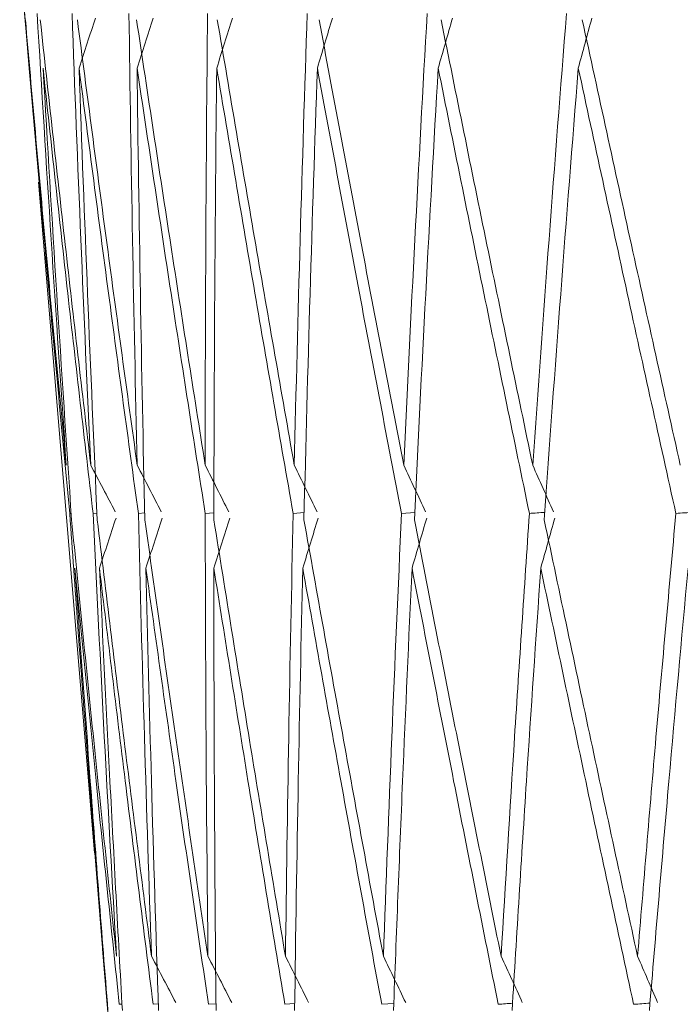
# Model space of a CAD drawing. Units: millimetres. Extents: x 22 to 194, y 97 to 212.
# Drawn here: x 162 to 162, y 138 to 139 of the extents above; entities that cross this region are included whole.
import ezdxf

# ---------------------------------------------------------------- set-up
doc = ezdxf.new("R2010")
doc.units = ezdxf.units.MM
doc.header["$MEASUREMENT"] = 0

# ---------------------------------------------------------------- blocks, each defined once
blk = doc.blocks.new('block 1362')
at = {"layer": 'Defpoints', "color": 7, "lineweight": 9, "true_color": 0xffffff}
blk.add_lwpolyline([(161.93444, 138.5513), (161.95628, 138.28925)], dxfattribs=at)
blk = doc.blocks.new('block 1376')
at = {"layer": 'Defpoints', "color": 7, "lineweight": 9, "true_color": 0xffffff}
blk.add_lwpolyline([(161.92703, 138.6402), (161.93087, 138.59415)], dxfattribs=at)
blk = doc.blocks.new('block 1377')
at = {"layer": 'Defpoints', "color": 7, "lineweight": 9, "true_color": 0xffffff}
blk.add_lwpolyline([(161.95941, 138.25171), (161.96301, 138.20848)], dxfattribs=at)
blk = doc.blocks.new('block 2896')
at = {"layer": 'Defpoints', "color": 7, "lineweight": 9, "true_color": 0xffffff}
blk.add_open_spline([(162.18821, 138.40052), (162.18565, 138.37275), (162.18316, 138.34501), (162.18073, 138.3173), (162.17811, 138.28738), (162.17557, 138.2575), (162.1731, 138.22766)], degree=3, knots=[0, 0, 0, 0, 1, 1, 1, 2, 2, 2, 2], dxfattribs=at)
blk = doc.blocks.new('block 2936')
at = {"layer": 'Defpoints', "color": 7, "lineweight": 9, "true_color": 0xffffff}
blk.add_open_spline([(162.16695, 138.23011), (162.16908, 138.23027), (162.17122, 138.23042), (162.17335, 138.23058)], degree=3, dxfattribs=at)
blk = doc.blocks.new('block 2937')
at = {"layer": 'Defpoints', "color": 7, "lineweight": 9, "true_color": 0xffffff}
blk.add_open_spline([(162.17633, 138.23079), (162.17372, 138.23682), (162.1711, 138.24285), (162.16848, 138.24887)], degree=3, dxfattribs=at)
blk = doc.blocks.new('block 2938')
at = {"layer": 'Defpoints', "color": 7, "lineweight": 9, "true_color": 0xffffff}
blk.add_open_spline([(162.18345, 138.42186), (162.18083, 138.39272), (162.1782, 138.36357), (162.17568, 138.33443), (162.17321, 138.30591), (162.17084, 138.27739), (162.16848, 138.24887)], degree=3, knots=[0, 0, 0, 0, 1, 1, 1, 2, 2, 2, 2], dxfattribs=at)
blk = doc.blocks.new('block 2939')
at = {"layer": 'Defpoints', "color": 7, "lineweight": 9, "true_color": 0xffffff}
blk.add_open_spline([(162.18345, 138.42186), (162.18572, 138.42203), (162.18798, 138.42219), (162.19025, 138.42236)], degree=3, dxfattribs=at)
blk = doc.blocks.new('block 3242')
at = {"layer": 'Defpoints', "color": 7, "lineweight": 9, "true_color": 0xffffff}
blk.add_open_spline([(162.11404, 138.23011), (162.11591, 138.23025), (162.11777, 138.23038), (162.11964, 138.23052)], degree=3, dxfattribs=at)
blk = doc.blocks.new('block 3243')
at = {"layer": 'Defpoints', "color": 7, "lineweight": 9, "true_color": 0xffffff}
blk.add_open_spline([(162.12345, 138.23079), (162.12069, 138.23682), (162.11792, 138.24285), (162.11514, 138.24887)], degree=3, dxfattribs=at)
blk = doc.blocks.new('block 3244')
at = {"layer": 'Defpoints', "color": 7, "lineweight": 9, "true_color": 0xffffff}
blk.add_open_spline([(162.12621, 138.42186), (162.12424, 138.39272), (162.12227, 138.36357), (162.12041, 138.33443), (162.11858, 138.30591), (162.11686, 138.27739), (162.11514, 138.24887)], degree=3, knots=[0, 0, 0, 0, 1, 1, 1, 2, 2, 2, 2], dxfattribs=at)
blk = doc.blocks.new('block 3245')
at = {"layer": 'Defpoints', "color": 7, "lineweight": 9, "true_color": 0xffffff}
blk.add_open_spline([(162.12621, 138.42186), (162.12821, 138.42201), (162.13021, 138.42215), (162.13221, 138.4223)], degree=3, dxfattribs=at)
blk = doc.blocks.new('block 3246')
at = {"layer": 'Defpoints', "color": 7, "lineweight": 9, "true_color": 0xffffff}
blk.add_open_spline([(162.13561, 138.42254), (162.13292, 138.4286), (162.13022, 138.43466), (162.12751, 138.44072)], degree=3, dxfattribs=at)
blk = doc.blocks.new('block 3247')
at = {"layer": 'Defpoints', "color": 7, "lineweight": 9, "true_color": 0xffffff}
blk.add_open_spline([(162.1407, 138.61723), (162.13601, 138.55831), (162.13162, 138.49946), (162.12751, 138.44072)], degree=3, dxfattribs=at)
blk = doc.blocks.new('block 3654')
at = {"layer": 'Defpoints', "color": 7, "lineweight": 9, "true_color": 0xffffff}
blk.add_lwpolyline([(162.0685, 138.23011), (162.07324, 138.23046)], dxfattribs=at)
blk = doc.blocks.new('block 3655')
at = {"layer": 'Defpoints', "color": 7, "lineweight": 9, "true_color": 0xffffff}
blk.add_open_spline([(162.07787, 138.23079), (162.07498, 138.23682), (162.07207, 138.24285), (162.06916, 138.24887)], degree=3, dxfattribs=at)
blk = doc.blocks.new('block 3656')
at = {"layer": 'Defpoints', "color": 7, "lineweight": 9, "true_color": 0xffffff}
blk.add_open_spline([(162.07623, 138.42186), (162.07493, 138.39272), (162.07363, 138.36357), (162.07244, 138.33443), (162.07128, 138.30591), (162.07022, 138.27739), (162.06916, 138.24887)], degree=3, knots=[0, 0, 0, 0, 1, 1, 1, 2, 2, 2, 2], dxfattribs=at)
blk = doc.blocks.new('block 3657')
at = {"layer": 'Defpoints', "color": 7, "lineweight": 9, "true_color": 0xffffff}
blk.add_lwpolyline([(162.07623, 138.42186), (162.0814, 138.42224)], dxfattribs=at)
blk = doc.blocks.new('block 3658')
at = {"layer": 'Defpoints', "color": 7, "lineweight": 9, "true_color": 0xffffff}
blk.add_open_spline([(162.08562, 138.42254), (162.08279, 138.4286), (162.07995, 138.43466), (162.0771, 138.44072)], degree=3, dxfattribs=at)
blk = doc.blocks.new('block 3659')
at = {"layer": 'Defpoints', "color": 7, "lineweight": 9, "true_color": 0xffffff}
blk.add_open_spline([(162.08626, 138.61723), (162.08291, 138.55831), (162.07985, 138.49946), (162.0771, 138.44072)], degree=3, dxfattribs=at)
blk = doc.blocks.new('block 3891')
at = {"layer": 'Defpoints', "color": 7, "lineweight": 9, "true_color": 0xffffff}
blk.add_lwpolyline([(162.03066, 138.23011), (162.03452, 138.2304)], dxfattribs=at)
blk = doc.blocks.new('block 3892')
at = {"layer": 'Defpoints', "color": 7, "lineweight": 9, "true_color": 0xffffff}
blk.add_open_spline([(162.03992, 138.23079), (162.03692, 138.23682), (162.0339, 138.24285), (162.03088, 138.24887)], degree=3, dxfattribs=at)
blk = doc.blocks.new('block 3893')
at = {"layer": 'Defpoints', "color": 7, "lineweight": 9, "true_color": 0xffffff}
blk.add_open_spline([(162.0339, 138.42186), (162.03328, 138.39272), (162.03266, 138.36357), (162.03215, 138.33443), (162.03166, 138.30591), (162.03127, 138.27739), (162.03088, 138.24887)], degree=3, knots=[0, 0, 0, 0, 1, 1, 1, 2, 2, 2, 2], dxfattribs=at)
blk = doc.blocks.new('block 3894')
at = {"layer": 'Defpoints', "color": 7, "lineweight": 9, "true_color": 0xffffff}
blk.add_lwpolyline([(162.0339, 138.42186), (162.0382, 138.42218)], dxfattribs=at)
blk = doc.blocks.new('block 3895')
at = {"layer": 'Defpoints', "color": 7, "lineweight": 9, "true_color": 0xffffff}
blk.add_open_spline([(162.04322, 138.42254), (162.04026, 138.4286), (162.0373, 138.43466), (162.03433, 138.44072)], degree=3, dxfattribs=at)
blk = doc.blocks.new('block 3896')
at = {"layer": 'Defpoints', "color": 7, "lineweight": 9, "true_color": 0xffffff}
blk.add_open_spline([(162.0394, 138.61723), (162.0374, 138.55831), (162.03572, 138.49946), (162.03433, 138.44072)], degree=3, dxfattribs=at)
blk = doc.blocks.new('block 4146')
at = {"layer": 'Defpoints', "color": 7, "lineweight": 9, "true_color": 0xffffff}
blk.add_lwpolyline([(162.00082, 138.23011), (162.00376, 138.23033)], dxfattribs=at)
blk = doc.blocks.new('block 4147')
at = {"layer": 'Defpoints', "color": 7, "lineweight": 9, "true_color": 0xffffff}
blk.add_open_spline([(162.0099, 138.23079), (162.0068, 138.23682), (162.0037, 138.24285), (162.0006, 138.24887)], degree=3, dxfattribs=at)
blk = doc.blocks.new('block 4148')
at = {"layer": 'Defpoints', "color": 7, "lineweight": 9, "true_color": 0xffffff}
blk.add_open_spline([(161.99954, 138.42186), (161.9996, 138.39272), (161.99967, 138.36357), (161.99985, 138.33443), (162.00003, 138.30591), (162.00031, 138.27739), (162.0006, 138.24887)], degree=3, knots=[0, 0, 0, 0, 1, 1, 1, 2, 2, 2, 2], dxfattribs=at)
blk = doc.blocks.new('block 4149')
at = {"layer": 'Defpoints', "color": 7, "lineweight": 9, "true_color": 0xffffff}
blk.add_lwpolyline([(161.99954, 138.42186), (162.00294, 138.42211)], dxfattribs=at)
blk = doc.blocks.new('block 4150')
at = {"layer": 'Defpoints', "color": 7, "lineweight": 9, "true_color": 0xffffff}
blk.add_open_spline([(162.00871, 138.42254), (162.00565, 138.4286), (162.00259, 138.43466), (161.99953, 138.44072)], degree=3, dxfattribs=at)
blk = doc.blocks.new('block 4151')
at = {"layer": 'Defpoints', "color": 7, "lineweight": 9, "true_color": 0xffffff}
blk.add_open_spline([(162.00046, 138.61723), (161.99984, 138.55831), (161.99953, 138.49946), (161.99953, 138.44072)], degree=3, dxfattribs=at)
blk = doc.blocks.new('block 4339')
at = {"layer": 'Defpoints', "color": 7, "lineweight": 9, "true_color": 0xffffff}
blk.add_lwpolyline([(161.9792, 138.23011), (161.98121, 138.23027)], dxfattribs=at)
blk = doc.blocks.new('block 4340')
at = {"layer": 'Defpoints', "color": 7, "lineweight": 9, "true_color": 0xffffff}
blk.add_open_spline([(161.98802, 138.23079), (161.98487, 138.23682), (161.9817, 138.24285), (161.97854, 138.24887)], degree=3, dxfattribs=at)
blk = doc.blocks.new('block 4341')
at = {"layer": 'Defpoints', "color": 7, "lineweight": 9, "true_color": 0xffffff}
blk.add_open_spline([(161.97341, 138.42186), (161.97416, 138.39272), (161.97491, 138.36357), (161.97578, 138.33443), (161.97662, 138.30591), (161.97758, 138.27739), (161.97854, 138.24887)], degree=3, knots=[0, 0, 0, 0, 1, 1, 1, 2, 2, 2, 2], dxfattribs=at)
blk = doc.blocks.new('block 4342')
at = {"layer": 'Defpoints', "color": 7, "lineweight": 9, "true_color": 0xffffff}
blk.add_lwpolyline([(161.97341, 138.42186), (161.97588, 138.42205)], dxfattribs=at)
blk = doc.blocks.new('block 4343')
at = {"layer": 'Defpoints', "color": 7, "lineweight": 9, "true_color": 0xffffff}
blk.add_open_spline([(161.98236, 138.42254), (161.97923, 138.4286), (161.9761, 138.43466), (161.97295, 138.44072)], degree=3, dxfattribs=at)
blk = doc.blocks.new('block 4344')
at = {"layer": 'Defpoints', "color": 7, "lineweight": 9, "true_color": 0xffffff}
blk.add_open_spline([(161.96974, 138.61723), (161.97051, 138.55831), (161.97158, 138.49946), (161.97295, 138.44072)], degree=3, dxfattribs=at)
blk = doc.blocks.new('block 4453')
at = {"layer": 'Defpoints', "color": 7, "lineweight": 9, "true_color": 0xffffff}
blk.add_open_spline([(162.14685, 138.61476), (162.15324, 138.58544), (162.15962, 138.55612), (162.16608, 138.5268), (162.1724, 138.49811), (162.17879, 138.46941), (162.18518, 138.44072)], degree=3, knots=[0, 0, 0, 0, 1, 1, 1, 2, 2, 2, 2], dxfattribs=at)
blk = doc.blocks.new('block 4516')
at = {"layer": 'Defpoints', "color": 7, "lineweight": 9, "true_color": 0xffffff}
blk.add_open_spline([(162.18345, 138.42186), (162.17709, 138.45055), (162.17073, 138.47925), (162.16444, 138.50794), (162.15802, 138.53723), (162.15167, 138.56652), (162.14532, 138.59581)], degree=3, knots=[0, 0, 0, 0, 1, 1, 1, 2, 2, 2, 2], dxfattribs=at)
blk = doc.blocks.new('block 4517')
at = {"layer": 'Defpoints', "color": 7, "lineweight": 9, "true_color": 0xffffff}
blk.add_open_spline([(162.14532, 138.59581), (162.14709, 138.60235), (162.14886, 138.60889), (162.15062, 138.61542)], degree=3, dxfattribs=at)
blk = doc.blocks.new('block 4518')
at = {"layer": 'Defpoints', "color": 7, "lineweight": 9, "true_color": 0xffffff}
blk.add_open_spline([(162.13199, 138.4194), (162.13806, 138.3907), (162.14412, 138.36199), (162.15026, 138.33329), (162.15628, 138.30515), (162.16238, 138.27701), (162.16848, 138.24887)], degree=3, knots=[0, 0, 0, 0, 1, 1, 1, 2, 2, 2, 2], dxfattribs=at)
blk = doc.blocks.new('block 4519')
at = {"layer": 'Defpoints', "color": 7, "lineweight": 9, "true_color": 0xffffff}
blk.add_open_spline([(162.13199, 138.4194), (162.13614, 138.4781), (162.14058, 138.53692), (162.14532, 138.59581)], degree=3, dxfattribs=at)
blk = doc.blocks.new('block 4583')
at = {"layer": 'Defpoints', "color": 7, "lineweight": 9, "true_color": 0xffffff}
blk.add_lwpolyline([(161.96597, 138.23011), (161.96703, 138.2302)], dxfattribs=at)
blk = doc.blocks.new('block 4584')
at = {"layer": 'Defpoints', "color": 7, "lineweight": 9, "true_color": 0xffffff}
blk.add_open_spline([(161.95571, 138.42186), (161.95714, 138.39272), (161.95857, 138.36357), (161.96011, 138.33443), (161.96163, 138.30591), (161.96325, 138.27739), (161.96487, 138.24887)], degree=3, knots=[0, 0, 0, 0, 1, 1, 1, 2, 2, 2, 2], dxfattribs=at)
blk = doc.blocks.new('block 4585')
at = {"layer": 'Defpoints', "color": 7, "lineweight": 9, "true_color": 0xffffff}
blk.add_lwpolyline([(161.95571, 138.42186), (161.95725, 138.42198)], dxfattribs=at)
blk = doc.blocks.new('block 4586')
at = {"layer": 'Defpoints', "color": 7, "lineweight": 9, "true_color": 0xffffff}
blk.add_open_spline([(161.96438, 138.42254), (161.9612, 138.4286), (161.95801, 138.43466), (161.95482, 138.44072)], degree=3, dxfattribs=at)
blk = doc.blocks.new('block 4587')
at = {"layer": 'Defpoints', "color": 7, "lineweight": 9, "true_color": 0xffffff}
blk.add_open_spline([(161.94749, 138.61723), (161.94963, 138.55831), (161.95207, 138.49946), (161.95482, 138.44072)], degree=3, dxfattribs=at)
blk = doc.blocks.new('block 4635')
at = {"layer": 'Defpoints', "color": 7, "lineweight": 9, "true_color": 0xffffff}
blk.add_open_spline([(162.09167, 138.61476), (162.09763, 138.58544), (162.10359, 138.55612), (162.10963, 138.5268), (162.11554, 138.49811), (162.12153, 138.46941), (162.12751, 138.44072)], degree=3, knots=[0, 0, 0, 0, 1, 1, 1, 2, 2, 2, 2], dxfattribs=at)
blk = doc.blocks.new('block 4661')
at = {"layer": 'Defpoints', "color": 7, "lineweight": 9, "true_color": 0xffffff}
blk.add_open_spline([(162.16695, 138.23011), (162.16065, 138.25918), (162.1544, 138.2883), (162.1482, 138.31745), (162.14231, 138.34511), (162.13647, 138.3728), (162.13066, 138.40052)], degree=3, knots=[0, 0, 0, 0, 1, 1, 1, 2, 2, 2, 2], dxfattribs=at)
blk = doc.blocks.new('block 4662')
at = {"layer": 'Defpoints', "color": 7, "lineweight": 9, "true_color": 0xffffff}
blk.add_open_spline([(162.13613, 138.42006), (162.1343, 138.41355), (162.13248, 138.40703), (162.13066, 138.40052)], degree=3, dxfattribs=at)
blk = doc.blocks.new('block 4664')
at = {"layer": 'Defpoints', "color": 7, "lineweight": 9, "true_color": 0xffffff}
blk.add_open_spline([(162.13066, 138.40052), (162.12873, 138.37275), (162.12686, 138.34501), (162.12506, 138.3173), (162.12311, 138.28738), (162.12124, 138.2575), (162.11945, 138.22766)], degree=3, knots=[0, 0, 0, 0, 1, 1, 1, 2, 2, 2, 2], dxfattribs=at)
blk = doc.blocks.new('block 4737')
at = {"layer": 'Defpoints', "color": 7, "lineweight": 9, "true_color": 0xffffff}
blk.add_open_spline([(162.12621, 138.42186), (162.12025, 138.45055), (162.11429, 138.47925), (162.10841, 138.50794), (162.10241, 138.53723), (162.09649, 138.56652), (162.09056, 138.59581)], degree=3, knots=[0, 0, 0, 0, 1, 1, 1, 2, 2, 2, 2], dxfattribs=at)
blk = doc.blocks.new('block 4738')
at = {"layer": 'Defpoints', "color": 7, "lineweight": 9, "true_color": 0xffffff}
blk.add_open_spline([(162.09056, 138.59581), (162.09244, 138.60235), (162.09431, 138.60889), (162.09617, 138.61542)], degree=3, dxfattribs=at)
blk = doc.blocks.new('block 4739')
at = {"layer": 'Defpoints', "color": 7, "lineweight": 9, "true_color": 0xffffff}
blk.add_open_spline([(162.08125, 138.4194), (162.08687, 138.3907), (162.09249, 138.36199), (162.0982, 138.33329), (162.10379, 138.30515), (162.10947, 138.27701), (162.11514, 138.24887)], degree=3, knots=[0, 0, 0, 0, 1, 1, 1, 2, 2, 2, 2], dxfattribs=at)
blk = doc.blocks.new('block 4740')
at = {"layer": 'Defpoints', "color": 7, "lineweight": 9, "true_color": 0xffffff}
blk.add_open_spline([(162.08125, 138.4194), (162.08405, 138.4781), (162.08716, 138.53692), (162.09056, 138.59581)], degree=3, dxfattribs=at)
blk = doc.blocks.new('block 4774')
at = {"layer": 'Defpoints', "color": 7, "lineweight": 9, "true_color": 0xffffff}
blk.add_open_spline([(161.94657, 138.42186), (161.94868, 138.39272), (161.95078, 138.36357), (161.95298, 138.33443), (161.95511, 138.30632), (161.95732, 138.27821), (161.95959, 138.2501)], degree=3, knots=[0, 0, 0, 0, 1, 1, 1, 2, 2, 2, 2], dxfattribs=at)
blk = doc.blocks.new('block 4775')
at = {"layer": 'Defpoints', "color": 7, "lineweight": 9, "true_color": 0xffffff}
blk.add_lwpolyline([(161.94657, 138.42186), (161.94717, 138.42191)], dxfattribs=at)
blk = doc.blocks.new('block 4776')
at = {"layer": 'Defpoints', "color": 7, "lineweight": 9, "true_color": 0xffffff}
blk.add_open_spline([(161.93386, 138.61723), (161.93736, 138.55831), (161.94116, 138.49946), (161.94525, 138.44072)], degree=3, dxfattribs=at)
blk = doc.blocks.new('block 4806')
at = {"layer": 'Defpoints', "color": 7, "lineweight": 9, "true_color": 0xffffff}
blk.add_open_spline([(162.04402, 138.61476), (162.04951, 138.58544), (162.055, 138.55612), (162.06057, 138.5268), (162.06603, 138.49811), (162.07156, 138.46941), (162.0771, 138.44072)], degree=3, knots=[0, 0, 0, 0, 1, 1, 1, 2, 2, 2, 2], dxfattribs=at)
blk = doc.blocks.new('block 4825')
at = {"layer": 'Defpoints', "color": 7, "lineweight": 9, "true_color": 0xffffff}
blk.add_open_spline([(162.11404, 138.23011), (162.10818, 138.25918), (162.10237, 138.2883), (162.09661, 138.31745), (162.09115, 138.34511), (162.08573, 138.3728), (162.08035, 138.40052)], degree=3, knots=[0, 0, 0, 0, 1, 1, 1, 2, 2, 2, 2], dxfattribs=at)
blk = doc.blocks.new('block 4826')
at = {"layer": 'Defpoints', "color": 7, "lineweight": 9, "true_color": 0xffffff}
blk.add_open_spline([(162.0861, 138.42006), (162.08419, 138.41355), (162.08227, 138.40703), (162.08035, 138.40052)], degree=3, dxfattribs=at)
blk = doc.blocks.new('block 4828')
at = {"layer": 'Defpoints', "color": 7, "lineweight": 9, "true_color": 0xffffff}
blk.add_open_spline([(162.08035, 138.40052), (162.07906, 138.37275), (162.07782, 138.34501), (162.07666, 138.3173), (162.0754, 138.28738), (162.07422, 138.2575), (162.07312, 138.22766)], degree=3, knots=[0, 0, 0, 0, 1, 1, 1, 2, 2, 2, 2], dxfattribs=at)
blk = doc.blocks.new('block 4911')
at = {"layer": 'Defpoints', "color": 7, "lineweight": 9, "true_color": 0xffffff}
blk.add_open_spline([(162.07623, 138.42186), (162.07072, 138.45055), (162.06521, 138.47925), (162.05979, 138.50794), (162.05425, 138.53723), (162.0488, 138.56652), (162.04335, 138.59581)], degree=3, knots=[0, 0, 0, 0, 1, 1, 1, 2, 2, 2, 2], dxfattribs=at)
blk = doc.blocks.new('block 4912')
at = {"layer": 'Defpoints', "color": 7, "lineweight": 9, "true_color": 0xffffff}
blk.add_open_spline([(162.04335, 138.59581), (162.04531, 138.60235), (162.04727, 138.60889), (162.04922, 138.61542)], degree=3, dxfattribs=at)
blk = doc.blocks.new('block 4913')
at = {"layer": 'Defpoints', "color": 7, "lineweight": 9, "true_color": 0xffffff}
blk.add_open_spline([(162.03811, 138.4194), (162.04325, 138.3907), (162.04839, 138.36199), (162.05362, 138.33329), (162.05874, 138.30515), (162.06395, 138.27701), (162.06916, 138.24887)], degree=3, knots=[0, 0, 0, 0, 1, 1, 1, 2, 2, 2, 2], dxfattribs=at)
blk = doc.blocks.new('block 4914')
at = {"layer": 'Defpoints', "color": 7, "lineweight": 9, "true_color": 0xffffff}
blk.add_open_spline([(162.03811, 138.4194), (162.03956, 138.4781), (162.0413, 138.53692), (162.04335, 138.59581)], degree=3, dxfattribs=at)
blk = doc.blocks.new('block 4954')
at = {"layer": 'Defpoints', "color": 7, "lineweight": 9, "true_color": 0xffffff}
blk.add_open_spline([(162.00426, 138.61476), (162.00924, 138.58544), (162.01421, 138.55612), (162.01928, 138.5268), (162.02424, 138.49811), (162.02928, 138.46941), (162.03433, 138.44072)], degree=3, knots=[0, 0, 0, 0, 1, 1, 1, 2, 2, 2, 2], dxfattribs=at)
blk = doc.blocks.new('block 4963')
at = {"layer": 'Defpoints', "color": 7, "lineweight": 9, "true_color": 0xffffff}
blk.add_lwpolyline([(161.92896, 138.61723), (161.93082, 138.5959)], dxfattribs=at)
blk = doc.blocks.new('block 4997')
at = {"layer": 'Defpoints', "color": 7, "lineweight": 9, "true_color": 0xffffff}
blk.add_open_spline([(162.0685, 138.23011), (162.06312, 138.25918), (162.05779, 138.2883), (162.05252, 138.31745), (162.04752, 138.34511), (162.04256, 138.3728), (162.03766, 138.40052)], degree=3, knots=[0, 0, 0, 0, 1, 1, 1, 2, 2, 2, 2], dxfattribs=at)
blk = doc.blocks.new('block 4998')
at = {"layer": 'Defpoints', "color": 7, "lineweight": 9, "true_color": 0xffffff}
blk.add_open_spline([(162.04365, 138.42006), (162.04166, 138.41355), (162.03966, 138.40703), (162.03766, 138.40052)], degree=3, dxfattribs=at)
blk = doc.blocks.new('block 5000')
at = {"layer": 'Defpoints', "color": 7, "lineweight": 9, "true_color": 0xffffff}
blk.add_open_spline([(162.03766, 138.40052), (162.03701, 138.37275), (162.03642, 138.34501), (162.0359, 138.3173), (162.03535, 138.28738), (162.03487, 138.2575), (162.03447, 138.22766)], degree=3, knots=[0, 0, 0, 0, 1, 1, 1, 2, 2, 2, 2], dxfattribs=at)
blk = doc.blocks.new('block 5072')
at = {"layer": 'Defpoints', "color": 7, "lineweight": 9, "true_color": 0xffffff}
blk.add_open_spline([(162.0339, 138.42186), (162.02888, 138.45055), (162.02386, 138.47925), (162.01894, 138.50794), (162.01391, 138.53723), (162.00897, 138.56652), (162.00403, 138.59581)], degree=3, knots=[0, 0, 0, 0, 1, 1, 1, 2, 2, 2, 2], dxfattribs=at)
blk = doc.blocks.new('block 5073')
at = {"layer": 'Defpoints', "color": 7, "lineweight": 9, "true_color": 0xffffff}
blk.add_open_spline([(162.00403, 138.59581), (162.00607, 138.60235), (162.0081, 138.60889), (162.01013, 138.61542)], degree=3, dxfattribs=at)
blk = doc.blocks.new('block 5074')
at = {"layer": 'Defpoints', "color": 7, "lineweight": 9, "true_color": 0xffffff}
blk.add_open_spline([(162.00292, 138.4194), (162.00753, 138.3907), (162.01215, 138.36199), (162.01685, 138.33329), (162.02147, 138.30515), (162.02618, 138.27701), (162.03088, 138.24887)], degree=3, knots=[0, 0, 0, 0, 1, 1, 1, 2, 2, 2, 2], dxfattribs=at)
blk = doc.blocks.new('block 5075')
at = {"layer": 'Defpoints', "color": 7, "lineweight": 9, "true_color": 0xffffff}
blk.add_open_spline([(162.00292, 138.4194), (162.00299, 138.4781), (162.00336, 138.53692), (162.00403, 138.59581)], degree=3, dxfattribs=at)
blk = doc.blocks.new('block 5117')
at = {"layer": 'Defpoints', "color": 7, "lineweight": 9, "true_color": 0xffffff}
blk.add_open_spline([(161.9727, 138.61476), (161.97712, 138.58544), (161.98154, 138.55612), (161.98607, 138.5268), (161.99049, 138.49811), (161.99501, 138.46941), (161.99953, 138.44072)], degree=3, knots=[0, 0, 0, 0, 1, 1, 1, 2, 2, 2, 2], dxfattribs=at)
blk = doc.blocks.new('block 5131')
at = {"layer": 'Defpoints', "color": 7, "lineweight": 9, "true_color": 0xffffff}
blk.add_open_spline([(162.03066, 138.23011), (162.0258, 138.25918), (162.021, 138.2883), (162.01625, 138.31745), (162.01175, 138.34511), (162.0073, 138.3728), (162.00291, 138.40052)], degree=3, knots=[0, 0, 0, 0, 1, 1, 1, 2, 2, 2, 2], dxfattribs=at)
blk = doc.blocks.new('block 5132')
at = {"layer": 'Defpoints', "color": 7, "lineweight": 9, "true_color": 0xffffff}
blk.add_open_spline([(162.0091, 138.42006), (162.00704, 138.41355), (162.00497, 138.40703), (162.00291, 138.40052)], degree=3, dxfattribs=at)
blk = doc.blocks.new('block 5134')
at = {"layer": 'Defpoints', "color": 7, "lineweight": 9, "true_color": 0xffffff}
blk.add_open_spline([(162.00291, 138.40052), (162.0029, 138.37275), (162.00297, 138.34501), (162.0031, 138.3173), (162.00325, 138.28738), (162.00347, 138.2575), (162.00378, 138.22766)], degree=3, knots=[0, 0, 0, 0, 1, 1, 1, 2, 2, 2, 2], dxfattribs=at)
blk = doc.blocks.new('block 5218')
at = {"layer": 'Defpoints', "color": 7, "lineweight": 9, "true_color": 0xffffff}
blk.add_open_spline([(161.99954, 138.42186), (161.99505, 138.45055), (161.99056, 138.47925), (161.98617, 138.50794), (161.98169, 138.53723), (161.9773, 138.56652), (161.97291, 138.59581)], degree=3, knots=[0, 0, 0, 0, 1, 1, 1, 2, 2, 2, 2], dxfattribs=at)
blk = doc.blocks.new('block 5219')
at = {"layer": 'Defpoints', "color": 7, "lineweight": 9, "true_color": 0xffffff}
blk.add_open_spline([(161.97291, 138.59581), (161.97501, 138.60235), (161.9771, 138.60889), (161.97919, 138.61542)], degree=3, dxfattribs=at)
blk = doc.blocks.new('block 5220')
at = {"layer": 'Defpoints', "color": 7, "lineweight": 9, "true_color": 0xffffff}
blk.add_open_spline([(161.97593, 138.4194), (161.97998, 138.3907), (161.98404, 138.36199), (161.98819, 138.33329), (161.99226, 138.30515), (161.99643, 138.27701), (162.0006, 138.24887)], degree=3, knots=[0, 0, 0, 0, 1, 1, 1, 2, 2, 2, 2], dxfattribs=at)
blk = doc.blocks.new('block 5221')
at = {"layer": 'Defpoints', "color": 7, "lineweight": 9, "true_color": 0xffffff}
blk.add_open_spline([(161.97593, 138.4194), (161.97462, 138.4781), (161.97362, 138.53692), (161.97291, 138.59581)], degree=3, dxfattribs=at)
blk = doc.blocks.new('block 5272')
at = {"layer": 'Defpoints', "color": 7, "lineweight": 9, "true_color": 0xffffff}
blk.add_open_spline([(161.94957, 138.61476), (161.95341, 138.58544), (161.95725, 138.55612), (161.96119, 138.5268), (161.96504, 138.49811), (161.969, 138.46941), (161.97295, 138.44072)], degree=3, knots=[0, 0, 0, 0, 1, 1, 1, 2, 2, 2, 2], dxfattribs=at)
blk = doc.blocks.new('block 5278')
at = {"layer": 'Defpoints', "color": 7, "lineweight": 9, "true_color": 0xffffff}
blk.add_open_spline([(162.00082, 138.23011), (161.99651, 138.25918), (161.99227, 138.2883), (161.98809, 138.31745), (161.98412, 138.34511), (161.98021, 138.3728), (161.97636, 138.40052)], degree=3, knots=[0, 0, 0, 0, 1, 1, 1, 2, 2, 2, 2], dxfattribs=at)
blk = doc.blocks.new('block 5279')
at = {"layer": 'Defpoints', "color": 7, "lineweight": 9, "true_color": 0xffffff}
blk.add_open_spline([(161.98271, 138.42006), (161.98059, 138.41355), (161.97848, 138.40703), (161.97636, 138.40052)], degree=3, dxfattribs=at)
blk = doc.blocks.new('block 5281')
at = {"layer": 'Defpoints', "color": 7, "lineweight": 9, "true_color": 0xffffff}
blk.add_open_spline([(161.97636, 138.40052), (161.97701, 138.37275), (161.97773, 138.34501), (161.97851, 138.3173), (161.97936, 138.28738), (161.98028, 138.2575), (161.98129, 138.22766)], degree=3, knots=[0, 0, 0, 0, 1, 1, 1, 2, 2, 2, 2], dxfattribs=at)
blk = doc.blocks.new('block 5355')
at = {"layer": 'Defpoints', "color": 7, "lineweight": 9, "true_color": 0xffffff}
blk.add_open_spline([(161.97341, 138.42186), (161.96948, 138.45055), (161.96556, 138.47925), (161.96174, 138.50794), (161.95783, 138.53723), (161.95403, 138.56652), (161.95023, 138.59581)], degree=3, knots=[0, 0, 0, 0, 1, 1, 1, 2, 2, 2, 2], dxfattribs=at)
blk = doc.blocks.new('block 5356')
at = {"layer": 'Defpoints', "color": 7, "lineweight": 9, "true_color": 0xffffff}
blk.add_open_spline([(161.95023, 138.59581), (161.95237, 138.60235), (161.9545, 138.60889), (161.95663, 138.61542)], degree=3, dxfattribs=at)
blk = doc.blocks.new('block 5357')
at = {"layer": 'Defpoints', "color": 7, "lineweight": 9, "true_color": 0xffffff}
blk.add_open_spline([(161.95735, 138.4194), (161.96081, 138.3907), (161.96428, 138.36199), (161.96785, 138.33329), (161.97134, 138.30515), (161.97494, 138.27701), (161.97854, 138.24887)], degree=3, knots=[0, 0, 0, 0, 1, 1, 1, 2, 2, 2, 2], dxfattribs=at)
blk = doc.blocks.new('block 5358')
at = {"layer": 'Defpoints', "color": 7, "lineweight": 9, "true_color": 0xffffff}
blk.add_open_spline([(161.95735, 138.4194), (161.95468, 138.4781), (161.9523, 138.53692), (161.95023, 138.59581)], degree=3, dxfattribs=at)
blk = doc.blocks.new('block 5406')
at = {"layer": 'Defpoints', "color": 7, "lineweight": 9, "true_color": 0xffffff}
blk.add_open_spline([(161.93506, 138.61476), (161.93828, 138.58544), (161.94151, 138.55612), (161.94483, 138.5268), (161.94809, 138.49811), (161.95145, 138.46941), (161.95482, 138.44072)], degree=3, knots=[0, 0, 0, 0, 1, 1, 1, 2, 2, 2, 2], dxfattribs=at)
blk = doc.blocks.new('block 5415')
at = {"layer": 'Defpoints', "color": 7, "lineweight": 9, "true_color": 0xffffff}
blk.add_open_spline([(161.9792, 138.23011), (161.97548, 138.25918), (161.97183, 138.2883), (161.96825, 138.31745), (161.96484, 138.34511), (161.9615, 138.3728), (161.95822, 138.40052)], degree=3, knots=[0, 0, 0, 0, 1, 1, 1, 2, 2, 2, 2], dxfattribs=at)
blk = doc.blocks.new('block 5416')
at = {"layer": 'Defpoints', "color": 7, "lineweight": 9, "true_color": 0xffffff}
blk.add_open_spline([(161.96467, 138.42006), (161.96252, 138.41355), (161.96037, 138.40703), (161.95822, 138.40052)], degree=3, dxfattribs=at)
blk = doc.blocks.new('block 5418')
at = {"layer": 'Defpoints', "color": 7, "lineweight": 9, "true_color": 0xffffff}
blk.add_open_spline([(161.95822, 138.40052), (161.95952, 138.37275), (161.96088, 138.34501), (161.96231, 138.3173), (161.96385, 138.28738), (161.96547, 138.2575), (161.96717, 138.22766)], degree=3, knots=[0, 0, 0, 0, 1, 1, 1, 2, 2, 2, 2], dxfattribs=at)
blk = doc.blocks.new('block 5474')
at = {"layer": 'Defpoints', "color": 7, "lineweight": 9, "true_color": 0xffffff}
blk.add_open_spline([(161.95571, 138.42186), (161.95238, 138.45055), (161.94905, 138.47925), (161.94582, 138.50794), (161.94253, 138.53723), (161.93934, 138.56652), (161.93615, 138.59581)], degree=3, knots=[0, 0, 0, 0, 1, 1, 1, 2, 2, 2, 2], dxfattribs=at)
blk = doc.blocks.new('block 5475')
at = {"layer": 'Defpoints', "color": 7, "lineweight": 9, "true_color": 0xffffff}
blk.add_open_spline([(161.94732, 138.4194), (161.95017, 138.3907), (161.95302, 138.36199), (161.95597, 138.33329), (161.95887, 138.30515), (161.96187, 138.27701), (161.96487, 138.24887)], degree=3, knots=[0, 0, 0, 0, 1, 1, 1, 2, 2, 2, 2], dxfattribs=at)
blk = doc.blocks.new('block 5476')
at = {"layer": 'Defpoints', "color": 7, "lineweight": 9, "true_color": 0xffffff}
blk.add_open_spline([(161.94732, 138.4194), (161.94331, 138.4781), (161.93958, 138.53692), (161.93615, 138.59581)], degree=3, dxfattribs=at)
blk = doc.blocks.new('block 5515')
at = {"layer": 'Defpoints', "color": 7, "lineweight": 9, "true_color": 0xffffff}
blk.add_open_spline([(161.92927, 138.61476), (161.93185, 138.58544), (161.93444, 138.55612), (161.93713, 138.5268), (161.93977, 138.49811), (161.94251, 138.46941), (161.94525, 138.44072)], degree=3, knots=[0, 0, 0, 0, 1, 1, 1, 2, 2, 2, 2], dxfattribs=at)
blk = doc.blocks.new('block 5517')
at = {"layer": 'Defpoints', "color": 7, "lineweight": 9, "true_color": 0xffffff}
blk.add_open_spline([(161.96597, 138.23011), (161.96287, 138.25918), (161.95983, 138.2883), (161.95687, 138.31745), (161.95406, 138.34511), (161.95131, 138.3728), (161.94863, 138.40052)], degree=3, knots=[0, 0, 0, 0, 1, 1, 1, 2, 2, 2, 2], dxfattribs=at)
blk = doc.blocks.new('block 5523')
at = {"layer": 'Defpoints', "color": 7, "lineweight": 9, "true_color": 0xffffff}
blk.add_open_spline([(161.94863, 138.40052), (161.95056, 138.37275), (161.95256, 138.34501), (161.95462, 138.3173), (161.95684, 138.28738), (161.95915, 138.2575), (161.96152, 138.22766)], degree=3, knots=[0, 0, 0, 0, 1, 1, 1, 2, 2, 2, 2], dxfattribs=at)
blk = doc.blocks.new('block 5559')
at = {"layer": 'Defpoints', "color": 7, "lineweight": 9, "true_color": 0xffffff}
blk.add_open_spline([(161.94657, 138.42186), (161.94386, 138.45055), (161.94115, 138.47925), (161.93855, 138.50794), (161.93589, 138.53723), (161.93334, 138.56652), (161.93079, 138.59581)], degree=3, knots=[0, 0, 0, 0, 1, 1, 1, 2, 2, 2, 2], dxfattribs=at)
blk = doc.blocks.new('block 5563')
at = {"layer": 'Defpoints', "color": 7, "lineweight": 9, "true_color": 0xffffff}
blk.add_lwpolyline([(161.95643, 138.28926), (161.95969, 138.24887)], dxfattribs=at)
blk = doc.blocks.new('block 5564')
at = {"layer": 'Defpoints', "color": 7, "lineweight": 9, "true_color": 0xffffff}
blk.add_lwpolyline([(161.93461, 138.55131), (161.93079, 138.59581)], dxfattribs=at)
blk = doc.blocks.new('block 5585')
at = {"layer": 'Defpoints', "color": 7, "lineweight": 9, "true_color": 0xffffff}
blk.add_lwpolyline([(161.95656, 138.28868), (161.96122, 138.23011)], dxfattribs=at)

msp = doc.modelspace()

# ---------------------------------------------------------------- block references
at = {"layer": 'Defpoints'}
for name in ['block 1376', 'block 4963', 'block 4776', 'block 4587', 'block 4344', 'block 4151', 'block 3896', 'block 3659', 'block 3247', 'block 5515', 'block 5406', 'block 5272', 'block 5356', 'block 5117', 'block 5219', 'block 5073', 'block 4954', 'block 4912', 'block 4806', 'block 4738', 'block 4635', 'block 4517', 'block 4453', 'block 5559', 'block 5564', 'block 5474', 'block 5476', 'block 5355', 'block 5358', 'block 5218', 'block 5221', 'block 5075', 'block 5072', 'block 4914', 'block 4911', 'block 4740', 'block 4737', 'block 4519', 'block 4516', 'block 1362', 'block 4586', 'block 4343', 'block 4150', 'block 3895', 'block 3658', 'block 3246', 'block 4775', 'block 4774', 'block 4585', 'block 4584', 'block 4342', 'block 4341', 'block 4149', 'block 4148', 'block 3893', 'block 3894', 'block 3656', 'block 3657', 'block 3244', 'block 3245', 'block 2938', 'block 2939', 'block 5475', 'block 5357', 'block 5416', 'block 5220', 'block 5279', 'block 5132', 'block 5074', 'block 4998', 'block 4913', 'block 4826', 'block 4739', 'block 4662', 'block 4518', 'block 5517', 'block 5523', 'block 5415', 'block 5418', 'block 5278', 'block 5281', 'block 5134', 'block 5131', 'block 5000', 'block 4997', 'block 4828', 'block 4825', 'block 4664', 'block 4661', 'block 2896', 'block 5563', 'block 5585', 'block 1377', 'block 4340', 'block 4147', 'block 3892', 'block 3655', 'block 3243', 'block 2937', 'block 4583', 'block 4339', 'block 4146', 'block 3891', 'block 3654', 'block 3242', 'block 2936']:
    msp.add_blockref(name, (0, 0), dxfattribs=at)

doc.saveas('drawing.dxf')
